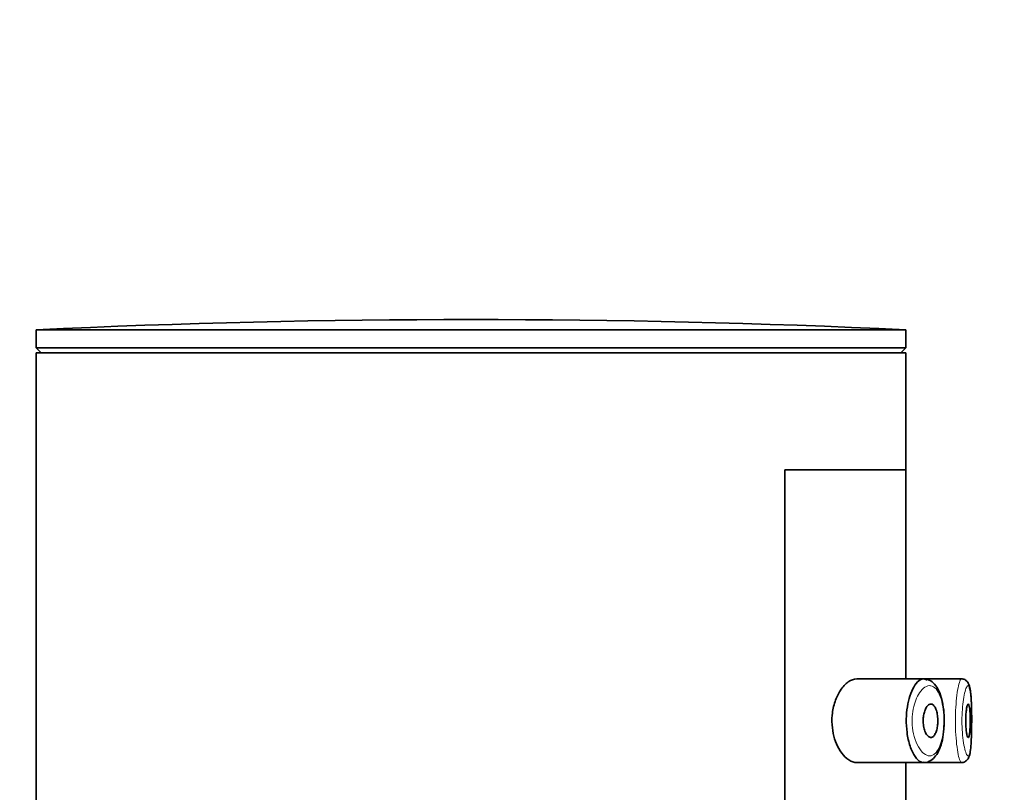
# Model space of a CAD drawing. Units: millimetres. Extents: x 0 to 1478, y 0 to 1758.
# Drawn here: x 1206 to 1235, y 1349 to 1372 of the extents above; entities that cross this region are included whole.
import ezdxf
from ezdxf import colors
from ezdxf.entities.mleader import LeaderData, LeaderLine
from ezdxf.math import Vec2, Vec3

# ---------------------------------------------------------------- set-up
doc = ezdxf.new("R2010")
doc.units = ezdxf.units.MM
doc.layers.add('DV4_Défaut', color=7, linetype='Continuous')
doc.layers.add('Défaut', color=7, linetype='Continuous')

# ---------------------------------------------------------------- blocks, each defined once
blk = doc.blocks.new('_DOT')
at = {"color": 0}
blk.add_line((0, 0), (-1, 0), dxfattribs=at)
at = {"color": 0, "const_width": 0.333}
blk.add_lwpolyline([(-0.1665, 0, 1), (0.1665, 0, 1)], format="xyb", close=True, dxfattribs=at)
blk = doc.blocks.new('SE3')
at = {"layer": 'DV4_Défaut', "color": 7, "linetype": 'Continuous', "lineweight": 35}
for p, q in [((1206.005, 1362.715), (1232.005, 1362.715)), ((1206.005, 1362.715), (1206.005, 1362.174)), ((1232.005, 1362.174), (1232.005, 1362.715)), ((1206.005, 1362.174), (1232.005, 1362.174)), ((1206.005, 1362.174), (1206.156, 1362.023)), ((1231.854, 1362.023), (1232.005, 1362.174)), ((1206.005, 1362.023), (1232.005, 1362.023)), ((1206.005, 1362.023), (1206.005, 1178.023)), ((1232.005, 1358.523), (1232.005, 1362.023)), ((1228.386, 1289.523), (1228.386, 1358.523)), ((1228.386, 1358.523), (1232.005, 1358.523)), ((1232.005, 1358.523), (1228.386, 1358.523)), ((1228.386, 1358.523), (1228.386, 1289.523)), ((1232.005, 1352.273), (1232.005, 1358.523)), ((1232.534, 1352.273), (1230.537, 1352.273)), ((1233.669, 1352.273), (1232.534, 1352.273)), ((1233.669, 1352.273), (1233.669, 1352.273)), ((1230.534, 1349.773), (1232.532, 1349.773)), ((1232.005, 1346.273), (1232.005, 1349.773)), ((1232.532, 1349.773), (1233.668, 1349.773)), ((1233.668, 1349.773), (1233.668, 1349.773))]:
    blk.add_line(p, q, dxfattribs=at)
blk.add_arc((1219.005, 1088.444), 274.579, 87.28631, 92.71369, dxfattribs=at)
for points, knots in [([(1230.537, 1352.273), (1230.455, 1352.273), (1230.368, 1352.242), (1230.283, 1352.183), (1230.199, 1352.124), (1230.115, 1352.036), (1230.042, 1351.922), (1229.983, 1351.83), (1229.929, 1351.72), (1229.888, 1351.596), (1229.846, 1351.472), (1229.816, 1351.331), (1229.803, 1351.188), (1229.792, 1351.064), (1229.794, 1350.935), (1229.808, 1350.812), (1229.821, 1350.698), (1229.845, 1350.586), (1229.876, 1350.485), (1229.91, 1350.377), (1229.953, 1350.278), (1230.002, 1350.192), (1230.057, 1350.094), (1230.12, 1350.011), (1230.184, 1349.946), (1230.259, 1349.872), (1230.339, 1349.82), (1230.417, 1349.794), (1230.457, 1349.78), (1230.497, 1349.773), (1230.537, 1349.773)], [0, 0, 0, 0, 0.127584, 0.127584, 0.127584, 0.25539, 0.25539, 0.25539, 0.358237, 0.358237, 0.358237, 0.462075, 0.462075, 0.462075, 0.551089, 0.551089, 0.551089, 0.63371, 0.63371, 0.63371, 0.721747, 0.721747, 0.721747, 0.822805, 0.822805, 0.822805, 0.939517, 0.939517, 0.939517, 1, 1, 1, 1]), ([(1232.527, 1349.773), (1232.502, 1349.774), (1232.477, 1349.781), (1232.451, 1349.792), (1232.393, 1349.819), (1232.335, 1349.874), (1232.28, 1349.953), (1232.225, 1350.033), (1232.174, 1350.14), (1232.132, 1350.266), (1232.092, 1350.384), (1232.061, 1350.523), (1232.041, 1350.669), (1232.024, 1350.799), (1232.016, 1350.938), (1232.018, 1351.073), (1232.021, 1351.198), (1232.032, 1351.322), (1232.05, 1351.438), (1232.068, 1351.554), (1232.095, 1351.664), (1232.126, 1351.761), (1232.159, 1351.866), (1232.199, 1351.958), (1232.242, 1352.032), (1232.29, 1352.115), (1232.342, 1352.178), (1232.394, 1352.219), (1232.451, 1352.262), (1232.509, 1352.28), (1232.565, 1352.27)], [0, 0, 0, 0, 0.051997, 0.051997, 0.051997, 0.170159, 0.170159, 0.170159, 0.289514, 0.289514, 0.289514, 0.401274, 0.401274, 0.401274, 0.499982, 0.499982, 0.499982, 0.589965, 0.589965, 0.589965, 0.679836, 0.679836, 0.679836, 0.776486, 0.776486, 0.776486, 0.88349, 0.88349, 0.88349, 1, 1, 1, 1]), ([(1233.148, 1350.968), (1233.15, 1351.02), (1233.156, 1351.167), (1233.13, 1351.44), (1233.069, 1351.734), (1232.972, 1351.982), (1232.841, 1352.153), (1232.712, 1352.25), (1232.643, 1352.255), (1232.632, 1352.255)], [0, 0, 0, 0, 0.077481, 0.258478, 0.441683, 0.632119, 0.815171, 0.975545, 1, 1, 1, 1]), ([(1233.973, 1350.926), (1233.974, 1350.984), (1233.975, 1351.133), (1233.971, 1351.407), (1233.96, 1351.693), (1233.937, 1351.934), (1233.909, 1352.074), (1233.856, 1352.186), (1233.771, 1352.255), (1233.696, 1352.279), (1233.663, 1352.272), (1233.66, 1352.271)], [0, 0, 0, 0, 0.082319, 0.249757, 0.417924, 0.589457, 0.772262, 0.870379, 0.933084, 0.993412, 1, 1, 1, 1]), ([(1233.974, 1350.965), (1233.974, 1351.026), (1233.974, 1351.087), (1233.974, 1351.147), (1233.973, 1351.264), (1233.97, 1351.379), (1233.967, 1351.485), (1233.963, 1351.59), (1233.957, 1351.689), (1233.95, 1351.771), (1233.943, 1351.854), (1233.933, 1351.923), (1233.922, 1351.973), (1233.911, 1352.024), (1233.897, 1352.056), (1233.881, 1352.068), (1233.878, 1352.071), (1233.874, 1352.072), (1233.87, 1352.073)], [0, 0, 0, 0, 0.107271, 0.107271, 0.107271, 0.315585, 0.315585, 0.315585, 0.525213, 0.525213, 0.525213, 0.737291, 0.737291, 0.737291, 0.952168, 0.952168, 0.952168, 1, 1, 1, 1]), ([(1232.753, 1351.523), (1232.779, 1351.523), (1232.804, 1351.512), (1232.828, 1351.491), (1232.852, 1351.47), (1232.874, 1351.437), (1232.893, 1351.396), (1232.911, 1351.357), (1232.927, 1351.308), (1232.938, 1351.255), (1232.948, 1351.205), (1232.955, 1351.15), (1232.958, 1351.094), (1232.961, 1351.041), (1232.961, 1350.987), (1232.957, 1350.934), (1232.953, 1350.883), (1232.947, 1350.833), (1232.937, 1350.788), (1232.927, 1350.742), (1232.914, 1350.699), (1232.899, 1350.664), (1232.883, 1350.626), (1232.865, 1350.595), (1232.845, 1350.572), (1232.824, 1350.548), (1232.801, 1350.532), (1232.777, 1350.526), (1232.751, 1350.52), (1232.725, 1350.524), (1232.699, 1350.538), (1232.673, 1350.553), (1232.646, 1350.579), (1232.623, 1350.615), (1232.6, 1350.65), (1232.579, 1350.696), (1232.563, 1350.748), (1232.548, 1350.796), (1232.536, 1350.852), (1232.53, 1350.909), (1232.524, 1350.961), (1232.522, 1351.016), (1232.524, 1351.069), (1232.527, 1351.12), (1232.533, 1351.17), (1232.542, 1351.216), (1232.551, 1351.263), (1232.564, 1351.306), (1232.579, 1351.344), (1232.595, 1351.385), (1232.614, 1351.42), (1232.634, 1351.447), (1232.656, 1351.477), (1232.68, 1351.499), (1232.704, 1351.511), (1232.72, 1351.519), (1232.737, 1351.523), (1232.753, 1351.523)], [0, 0, 0, 0, 0.059515, 0.059515, 0.059515, 0.119219, 0.119219, 0.119219, 0.175762, 0.175762, 0.175762, 0.227805, 0.227805, 0.227805, 0.27664, 0.27664, 0.27664, 0.324401, 0.324401, 0.324401, 0.373178, 0.373178, 0.373178, 0.424681, 0.424681, 0.424681, 0.479997, 0.479997, 0.479997, 0.539117, 0.539117, 0.539117, 0.600288, 0.600288, 0.600288, 0.659949, 0.659949, 0.659949, 0.714588, 0.714588, 0.714588, 0.763723, 0.763723, 0.763723, 0.8101, 0.8101, 0.8101, 0.857244, 0.857244, 0.857244, 0.907879, 0.907879, 0.907879, 0.963344, 0.963344, 0.963344, 1, 1, 1, 1]), ([(1233.871, 1351.523), (1233.879, 1351.523), (1233.886, 1351.513), (1233.892, 1351.495), (1233.899, 1351.476), (1233.905, 1351.448), (1233.91, 1351.412), (1233.915, 1351.377), (1233.919, 1351.334), (1233.922, 1351.286), (1233.925, 1351.238), (1233.927, 1351.185), (1233.929, 1351.13), (1233.93, 1351.076), (1233.93, 1351.018), (1233.929, 1350.963), (1233.929, 1350.908), (1233.927, 1350.853), (1233.925, 1350.803), (1233.922, 1350.753), (1233.918, 1350.706), (1233.914, 1350.667), (1233.91, 1350.628), (1233.904, 1350.595), (1233.898, 1350.571), (1233.892, 1350.547), (1233.885, 1350.532), (1233.878, 1350.526), (1233.871, 1350.52), (1233.863, 1350.524), (1233.855, 1350.536), (1233.847, 1350.549), (1233.839, 1350.572), (1233.832, 1350.603), (1233.825, 1350.633), (1233.818, 1350.672), (1233.812, 1350.717), (1233.807, 1350.762), (1233.802, 1350.813), (1233.799, 1350.867), (1233.796, 1350.919), (1233.795, 1350.976), (1233.795, 1351.032), (1233.795, 1351.087), (1233.797, 1351.143), (1233.8, 1351.195), (1233.803, 1351.247), (1233.808, 1351.296), (1233.814, 1351.339), (1233.819, 1351.382), (1233.826, 1351.419), (1233.833, 1351.448), (1233.841, 1351.478), (1233.848, 1351.499), (1233.856, 1351.511), (1233.861, 1351.519), (1233.866, 1351.523), (1233.871, 1351.523)], [0, 0, 0, 0, 0.054135, 0.054135, 0.054135, 0.10829, 0.10829, 0.10829, 0.162155, 0.162155, 0.162155, 0.21566, 0.21566, 0.21566, 0.26894, 0.26894, 0.26894, 0.322132, 0.322132, 0.322132, 0.375363, 0.375363, 0.375363, 0.428763, 0.428763, 0.428763, 0.482472, 0.482472, 0.482472, 0.536578, 0.536578, 0.536578, 0.591006, 0.591006, 0.591006, 0.645443, 0.645443, 0.645443, 0.699447, 0.699447, 0.699447, 0.752756, 0.752756, 0.752756, 0.805545, 0.805545, 0.805545, 0.858337, 0.858337, 0.858337, 0.911642, 0.911642, 0.911642, 0.965627, 0.965627, 0.965627, 1, 1, 1, 1]), ([(1232.522, 1349.78), (1232.535, 1349.777), (1232.61, 1349.762), (1232.76, 1349.826), (1232.906, 1349.964), (1233.021, 1350.169), (1233.101, 1350.44), (1233.145, 1350.73), (1233.147, 1350.898), (1233.148, 1350.968)], [0, 0, 0, 0, 0.030851, 0.195644, 0.351968, 0.522984, 0.714655, 0.898428, 1, 1, 1, 1]), ([(1233.667, 1349.778), (1233.679, 1349.776), (1233.72, 1349.771), (1233.792, 1349.805), (1233.851, 1349.861), (1233.891, 1349.93), (1233.923, 1350.031), (1233.947, 1350.195), (1233.964, 1350.452), (1233.973, 1350.71), (1233.973, 1350.865), (1233.973, 1350.926)], [0, 0, 0, 0, 0.023308, 0.091458, 0.151186, 0.217723, 0.326999, 0.529167, 0.712107, 0.903672, 1, 1, 1, 1])]:
    blk.add_open_spline(points, degree=3, knots=knots, dxfattribs=at)
blk.add_open_spline([(1232.565, 1352.27), (1232.589, 1352.266), (1232.613, 1352.256), (1232.636, 1352.241)], degree=3, dxfattribs=at)
at = {"layer": 'DV4_Défaut', "color": 7, "linetype": 'Continuous', "lineweight": 18}
for points, knots in [([(1233.669, 1349.773), (1233.659, 1349.773), (1233.649, 1349.782), (1233.638, 1349.8), (1233.621, 1349.829), (1233.602, 1349.882), (1233.584, 1349.955), (1233.567, 1350.029), (1233.549, 1350.125), (1233.535, 1350.235), (1233.52, 1350.344), (1233.508, 1350.471), (1233.5, 1350.605), (1233.492, 1350.736), (1233.487, 1350.878), (1233.487, 1351.017), (1233.487, 1351.155), (1233.491, 1351.294), (1233.499, 1351.424), (1233.506, 1351.553), (1233.518, 1351.677), (1233.531, 1351.785), (1233.545, 1351.895), (1233.562, 1351.991), (1233.579, 1352.067), (1233.596, 1352.144), (1233.615, 1352.202), (1233.632, 1352.236), (1233.646, 1352.263), (1233.66, 1352.275), (1233.672, 1352.273)], [0, 0, 0, 0, 0.065167, 0.065167, 0.065167, 0.172992, 0.172992, 0.172992, 0.281337, 0.281337, 0.281337, 0.38917, 0.38917, 0.38917, 0.495183, 0.495183, 0.495183, 0.599419, 0.599419, 0.599419, 0.70342, 0.70342, 0.70342, 0.80886, 0.80886, 0.80886, 0.916211, 0.916211, 0.916211, 1, 1, 1, 1]), ([(1232.748, 1352.071), (1232.748, 1352.071), (1232.748, 1352.071), (1232.747, 1352.071), (1232.692, 1352.079), (1232.632, 1352.064), (1232.575, 1352.027), (1232.519, 1351.991), (1232.463, 1351.934), (1232.412, 1351.858), (1232.372, 1351.798), (1232.335, 1351.725), (1232.303, 1351.643), (1232.272, 1351.562), (1232.245, 1351.47), (1232.226, 1351.372), (1232.208, 1351.275), (1232.197, 1351.17), (1232.194, 1351.065), (1232.192, 1350.951), (1232.2, 1350.834), (1232.217, 1350.726), (1232.237, 1350.602), (1232.27, 1350.486), (1232.309, 1350.387), (1232.352, 1350.281), (1232.404, 1350.191), (1232.46, 1350.124), (1232.515, 1350.057), (1232.574, 1350.012), (1232.633, 1349.989), (1232.692, 1349.967), (1232.751, 1349.968), (1232.805, 1349.992), (1232.832, 1350.004), (1232.857, 1350.022), (1232.882, 1350.044), (1232.925, 1350.085), (1232.965, 1350.143), (1232.999, 1350.216), (1233.032, 1350.285), (1233.06, 1350.37), (1233.082, 1350.464), (1233.104, 1350.556), (1233.12, 1350.66), (1233.13, 1350.767), (1233.139, 1350.875), (1233.143, 1350.99), (1233.14, 1351.101), (1233.137, 1351.218), (1233.127, 1351.334), (1233.11, 1351.44), (1233.092, 1351.554), (1233.066, 1351.659), (1233.034, 1351.747), (1232.999, 1351.842), (1232.956, 1351.919), (1232.909, 1351.973), (1232.86, 1352.029), (1232.805, 1352.062), (1232.748, 1352.071)], [0, 0, 0, 0, 0.000102, 0.000102, 0.000102, 0.060603, 0.060603, 0.060603, 0.119477, 0.119477, 0.119477, 0.165691, 0.165691, 0.165691, 0.21125, 0.21125, 0.21125, 0.256431, 0.256431, 0.256431, 0.30595, 0.30595, 0.30595, 0.362591, 0.362591, 0.362591, 0.423987, 0.423987, 0.423987, 0.485375, 0.485375, 0.485375, 0.546877, 0.546877, 0.546877, 0.576036, 0.576036, 0.576036, 0.627995, 0.627995, 0.627995, 0.677323, 0.677323, 0.677323, 0.72541, 0.72541, 0.72541, 0.773839, 0.773839, 0.773839, 0.824404, 0.824404, 0.824404, 0.8789, 0.8789, 0.8789, 0.938085, 0.938085, 0.938085, 1, 1, 1, 1]), ([(1233.87, 1352.073), (1233.858, 1352.075), (1233.844, 1352.064), (1233.83, 1352.042), (1233.812, 1352.013), (1233.793, 1351.964), (1233.775, 1351.899), (1233.758, 1351.835), (1233.742, 1351.755), (1233.728, 1351.663), (1233.714, 1351.573), (1233.702, 1351.469), (1233.695, 1351.36), (1233.687, 1351.251), (1233.683, 1351.134), (1233.683, 1351.018), (1233.683, 1350.901), (1233.688, 1350.782), (1233.696, 1350.672), (1233.704, 1350.559), (1233.716, 1350.453), (1233.731, 1350.361), (1233.746, 1350.268), (1233.763, 1350.188), (1233.781, 1350.126), (1233.799, 1350.064), (1233.818, 1350.02), (1233.836, 1349.995), (1233.854, 1349.971), (1233.871, 1349.967), (1233.886, 1349.982), (1233.895, 1349.992), (1233.904, 1350.01), (1233.912, 1350.035), (1233.924, 1350.074), (1233.935, 1350.133), (1233.943, 1350.206), (1233.952, 1350.28), (1233.958, 1350.37), (1233.963, 1350.47), (1233.968, 1350.569), (1233.971, 1350.681), (1233.972, 1350.796), (1233.973, 1350.851), (1233.974, 1350.908), (1233.974, 1350.965)], [0, 0, 0, 0, 0.057117, 0.057117, 0.057117, 0.130687, 0.130687, 0.130687, 0.201603, 0.201603, 0.201603, 0.271678, 0.271678, 0.271678, 0.34165, 0.34165, 0.34165, 0.41282, 0.41282, 0.41282, 0.485502, 0.485502, 0.485502, 0.558941, 0.558941, 0.558941, 0.632342, 0.632342, 0.632342, 0.705891, 0.705891, 0.705891, 0.750945, 0.750945, 0.750945, 0.822813, 0.822813, 0.822813, 0.894328, 0.894328, 0.894328, 0.965566, 0.965566, 0.965566, 1, 1, 1, 1])]:
    blk.add_open_spline(points, degree=3, knots=knots, dxfattribs=at)

msp = doc.modelspace()

# ---------------------------------------------------------------- block references
at = {"layer": 'Défaut'}
msp.add_blockref('SE3', (0, 0), dxfattribs=at)

# ---------------------------------------------------------------- leaders
at = {"layer": 'Défaut', "color": 7, "linetype": 'Continuous', "lineweight": 18}
ml = msp.add_multileader_mtext('Standard', dxfattribs=at)
ml.set_content('{\\pxsm0.9;\\fSolid Edge ISO|b1||i0||c0|p34;\\W1.;13/07/2018\\P}', color=256)
ml.set_leader_properties()
ml.set_arrow_properties(name='DOT')
ml.build(insert=Vec2(0, 0))
ml.multileader.update_dxf_attribs({"leader_type": 0, "dogleg_length": 0, "arrow_head_size": 12})
ctx = ml.context
ctx.base_point, ctx.char_height, ctx.arrow_head_size, ctx.landing_gap_size = Vec3(1390.407, 1750.708), 12, 12, 4.2
notes = []
notes.append((ctx, [(0, (0, 0, 0), (0, 0), (1, 0), 1, [])]))
ctx.mtext.insert = Vec3(1392.407, 1756.828)
for ctx, leaders in notes:
    for number, flags, end, landing, length, lines in leaders:
        leader = LeaderData()
        leader.index, (leader.has_last_leader_line, leader.has_dogleg_vector, leader.attachment_direction) = number, flags
        leader.last_leader_point, leader.dogleg_vector, leader.dogleg_length = Vec3(end), Vec3(landing), length
        for number, points, colour, breaks in lines:
            line = LeaderLine()
            line.index, line.vertices, line.color, line.breaks = number, Vec3.list(points), colors.encode_raw_color(colour), breaks
            leader.lines.append(line)
        ctx.leaders.append(leader)

doc.saveas('drawing.dxf')
